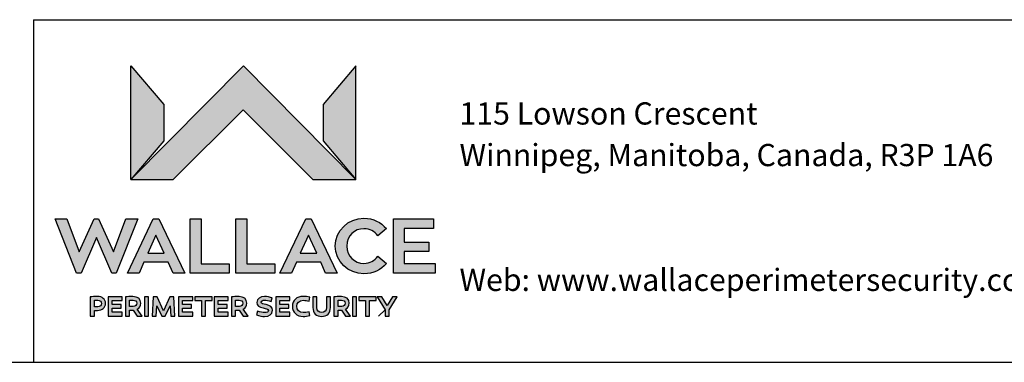
# Model space of a CAD drawing. Extents: x 0.2 to 16.8, y 0.2 to 10.8.
# Drawn here: x 9.5 to 12.7, y 0.2 to 1.4 of the extents above; entities that cross this region are included whole.
import ezdxf

# ---------------------------------------------------------------- set-up
doc = ezdxf.new("R2010")
doc.units = 0
doc.header["$MEASUREMENT"] = 0
doc.layers.add('LAYER_1', color=7, linetype='CONTINUOUS')
doc.layers.add('SHEET', color=144, linetype='CONTINUOUS')
doc.styles.add('SLDTEXTSTYLE0', font='ARIAL.TTF', dxfattribs={"width": 0.948})

# ---------------------------------------------------------------- blocks, each defined once
blk = doc.blocks.new('SW_NOTE_0')
at = {"layer": 'LAYER_1', "color": 0, "char_height": 0.072917, "attachment_point": 1, "style": 'SLDTEXTSTYLE0'}
for s, insert in [('115 Lowson Crescent', (0, 0.094)), ('Winnipeg, Manitoba, Canada, R3P 1A6', (0, -0.0426)), ('Web: www.wallaceperimetersecurity.com', (0, -0.4524))]:
    blk.add_mtext(s, dxfattribs=dict(at, insert=insert))

msp = doc.modelspace()

# ---------------------------------------------------------------- hatches: boundary and pattern name
at = {"layer": 'LAYER_1'}
for points in [[(10.2269, 1.0788), (10.4558, 0.85), (10.5973, 0.85), (10.2278, 1.223), (9.8571, 0.85), (9.9966, 0.85)], [(9.8571, 0.85), (9.9654, 0.9775), (9.9654, 1.0963), (9.8571, 1.223)], [(10.489, 1.0963), (10.489, 0.9775), (10.5973, 0.85), (10.5973, 1.223)], [(9.8097, 0.5426), (9.8799, 0.7211), (9.8406, 0.7211), (9.8004, 0.6127), (9.7517, 0.7211), (9.7368, 0.7211), (9.6879, 0.6127), (9.6476, 0.7211), (9.6084, 0.7211), (9.6788, 0.5426), (9.6937, 0.5426), (9.7441, 0.6599), (9.7948, 0.5426)], [(10.1807, 0.573), (10.0887, 0.573), (10.0887, 0.7211), (10.0525, 0.7211), (10.0525, 0.5426), (10.1807, 0.5426)], [(10.331, 0.573), (10.239, 0.573), (10.239, 0.7211), (10.2028, 0.7211), (10.2028, 0.5426), (10.331, 0.5426)], [(10.8574, 0.574), (10.7555, 0.574), (10.7555, 0.614), (10.8363, 0.614), (10.8363, 0.6444), (10.7555, 0.6444), (10.7555, 0.6897), (10.8521, 0.6897), (10.8521, 0.7211), (10.7203, 0.7211), (10.7203, 0.5426), (10.8574, 0.5426)], [(9.8252, 0.4276), (9.8252, 0.4396), (9.7959, 0.4396), (9.7959, 0.453), (9.8292, 0.453), (9.8292, 0.4652), (9.7825, 0.4652), (9.7825, 0.402), (9.8292, 0.402), (9.8292, 0.4142), (9.7959, 0.4142), (9.7959, 0.4276)], [(9.9019, 0.402), (9.9152, 0.402), (9.9152, 0.4652), (9.9019, 0.4652)], [(9.9591, 0.402), (9.9703, 0.402), (9.9864, 0.4357), (9.9887, 0.402), (10.0017, 0.402), (9.9982, 0.4652), (9.9858, 0.4652), (9.9647, 0.4186), (9.9435, 0.4652), (9.9312, 0.4652), (9.9277, 0.402), (9.9407, 0.402), (9.9429, 0.4357)], [(10.0568, 0.4276), (10.0568, 0.4396), (10.0274, 0.4396), (10.0274, 0.453), (10.0608, 0.453), (10.0608, 0.4652), (10.0141, 0.4652), (10.0141, 0.402), (10.0608, 0.402), (10.0608, 0.4142), (10.0274, 0.4142), (10.0274, 0.4276)], [(10.0894, 0.402), (10.1028, 0.402), (10.1028, 0.4529), (10.1249, 0.4529), (10.1249, 0.4652), (10.0673, 0.4652), (10.0673, 0.4529), (10.0894, 0.4529)], [(10.1736, 0.4276), (10.1736, 0.4396), (10.1443, 0.4396), (10.1443, 0.453), (10.1776, 0.453), (10.1776, 0.4652), (10.1309, 0.4652), (10.1309, 0.402), (10.1776, 0.402), (10.1776, 0.4142), (10.1443, 0.4142), (10.1443, 0.4276)], [(10.3763, 0.4276), (10.3763, 0.4396), (10.347, 0.4396), (10.347, 0.453), (10.3803, 0.453), (10.3803, 0.4652), (10.3336, 0.4652), (10.3336, 0.402), (10.3803, 0.402), (10.3803, 0.4142), (10.347, 0.4142), (10.347, 0.4276)], [(10.5858, 0.402), (10.5991, 0.402), (10.5991, 0.4652), (10.5858, 0.4652)], [(10.6283, 0.402), (10.6416, 0.402), (10.6416, 0.4529), (10.6637, 0.4529), (10.6637, 0.4652), (10.6062, 0.4652), (10.6062, 0.4529), (10.6283, 0.4529)], [(10.6822, 0.4652), (10.6672, 0.4652), (10.6931, 0.4227), (10.6931, 0.402), (10.7066, 0.402), (10.7066, 0.4227), (10.7324, 0.4652), (10.7173, 0.4652), (10.6998, 0.4368)]]:
    msp.add_hatch(color=256, dxfattribs=at).paths.add_polyline_path(points, flags=0)
h = msp.add_hatch(color=256, dxfattribs=at)
h.paths.add_polyline_path([(9.9801, 0.5788), (9.9964, 0.5426), (10.0346, 0.5426), (9.9493, 0.7211), (9.9313, 0.7211), (9.8462, 0.5426), (9.8844, 0.5426), (9.9004, 0.5788)], flags=0)
h.paths.add_polyline_path([(9.9133, 0.6089), (9.9401, 0.668), (9.9672, 0.6089)], flags=0)
h = msp.add_hatch(color=256, dxfattribs=at)
h.paths.add_polyline_path([(10.4813, 0.5788), (10.4975, 0.5426), (10.5357, 0.5426), (10.4504, 0.7211), (10.4324, 0.7211), (10.3473, 0.5426), (10.3855, 0.5426), (10.4015, 0.5788)], flags=0)
h.paths.add_polyline_path([(10.4144, 0.6089), (10.4413, 0.668), (10.4684, 0.6089)], flags=0)
h = msp.add_hatch(color=256, dxfattribs=at)
edge = h.paths.add_edge_path(flags=0)
edge.add_spline(control_points=[(10.6691, 0.5983), (10.659, 0.5839), (10.6423, 0.5747), (10.6236, 0.5747)], knot_values=[9, 9, 9, 9, 10, 10, 10, 10], weights=[1, 1, 1, 1], degree=3, periodic=0)
edge.add_spline(control_points=[(10.6236, 0.5747), (10.5924, 0.5747), (10.5668, 0.598), (10.5668, 0.6317)], knot_values=[8, 8, 8, 8, 9, 9, 9, 9], weights=[1, 1, 1, 1], degree=3, periodic=0)
edge.add_spline(control_points=[(10.5668, 0.6317), (10.5668, 0.6659), (10.5924, 0.6887), (10.6236, 0.6887)], knot_values=[7, 7, 7, 7, 8, 8, 8, 8], weights=[1, 1, 1, 1], degree=3, periodic=0)
edge.add_spline(control_points=[(10.6236, 0.6887), (10.6423, 0.6887), (10.659, 0.6796), (10.6691, 0.6652)], knot_values=[6, 6, 6, 6, 7, 7, 7, 7], weights=[1, 1, 1, 1], degree=3, periodic=0)
edge.add_line((10.6691, 0.6652), (10.6973, 0.689))
edge.add_spline(control_points=[(10.6973, 0.689), (10.6798, 0.7098), (10.6535, 0.7232), (10.6236, 0.7232)], knot_values=[4, 4, 4, 4, 5, 5, 5, 5], weights=[1, 1, 1, 1], degree=3, periodic=0)
edge.add_spline(control_points=[(10.6236, 0.7232), (10.5716, 0.7232), (10.5294, 0.6821), (10.5294, 0.6317)], knot_values=[3, 3, 3, 3, 4, 4, 4, 4], weights=[1, 1, 1, 1], degree=3, periodic=0)
edge.add_spline(control_points=[(10.5294, 0.6317), (10.5294, 0.5813), (10.5716, 0.5405), (10.6236, 0.5405)], knot_values=[2, 2, 2, 2, 3, 3, 3, 3], weights=[1, 1, 1, 1], degree=3, periodic=0)
edge.add_spline(control_points=[(10.6236, 0.5405), (10.6535, 0.5405), (10.6798, 0.5537), (10.6973, 0.5745)], knot_values=[1, 1, 1, 1, 2, 2, 2, 2], weights=[1, 1, 1, 1], degree=3, periodic=0)
edge.add_line((10.6973, 0.5745), (10.6691, 0.5983))
h = msp.add_hatch(color=256, dxfattribs=at)
edge = h.paths.add_edge_path(flags=0)
edge.add_spline(control_points=[(9.7476, 0.4206), (9.7634, 0.4206), (9.7742, 0.4297), (9.7742, 0.4435)], knot_values=[5, 5, 5, 5, 6, 6, 6, 6], weights=[1, 1, 1, 1], degree=3, periodic=0)
edge.add_spline(control_points=[(9.7742, 0.4435), (9.7742, 0.4575), (9.7634, 0.466), (9.7476, 0.466)], knot_values=[6, 6, 6, 6, 7, 7, 7, 7], weights=[1, 1, 1, 1], degree=3, periodic=0)
edge.add_spline(control_points=[(9.7476, 0.466), (9.739, 0.466), (9.7304, 0.4655), (9.7243, 0.4652)], knot_values=[0, 0, 0, 0, 1, 1, 1, 1], weights=[1, 1, 1, 1], degree=3, periodic=0)
edge.add_line((9.7243, 0.4652), (9.7243, 0.402))
edge.add_line((9.7243, 0.402), (9.7377, 0.402))
edge.add_line((9.7377, 0.402), (9.7377, 0.4206))
edge.add_line((9.7377, 0.4206), (9.7476, 0.4206))
edge = h.paths.add_edge_path(flags=0)
edge.add_spline(control_points=[(9.7488, 0.4537), (9.7559, 0.4537), (9.7612, 0.4501), (9.7612, 0.4435)], knot_values=[2, 2, 2, 2, 3, 3, 3, 3], weights=[1, 1, 1, 1], degree=3, periodic=0)
edge.add_spline(control_points=[(9.7612, 0.4435), (9.7612, 0.4368), (9.7559, 0.4326), (9.7488, 0.4326)], knot_values=[3, 3, 3, 3, 4, 4, 4, 4], weights=[1, 1, 1, 1], degree=3, periodic=0)
edge.add_line((9.7488, 0.4326), (9.7377, 0.4326))
edge.add_line((9.7377, 0.4326), (9.7377, 0.4536))
edge.add_spline(control_points=[(9.7377, 0.4536), (9.7412, 0.4537), (9.745, 0.4537), (9.7488, 0.4537)], knot_values=[1, 1, 1, 1, 2, 2, 2, 2], weights=[1, 1, 1, 1], degree=3, periodic=0)
h = msp.add_hatch(color=256, dxfattribs=at)
edge = h.paths.add_edge_path(flags=0)
edge.add_spline(control_points=[(9.8903, 0.4437), (9.8903, 0.458), (9.8799, 0.4657), (9.8645, 0.4657)], knot_values=[4, 4, 4, 4, 5, 5, 5, 5], weights=[1, 1, 1, 1], degree=3, periodic=0)
edge.add_spline(control_points=[(9.8645, 0.4657), (9.8561, 0.4657), (9.8451, 0.4654), (9.8401, 0.4652)], knot_values=[5, 5, 5, 5, 6, 6, 6, 6], weights=[1, 1, 1, 1], degree=3, periodic=0)
edge.add_line((9.8401, 0.4652), (9.8401, 0.402))
edge.add_line((9.8401, 0.402), (9.8535, 0.402))
edge.add_line((9.8535, 0.402), (9.8535, 0.4213))
edge.add_line((9.8535, 0.4213), (9.8609, 0.4213))
edge.add_line((9.8609, 0.4213), (9.8652, 0.4213))
edge.add_line((9.8652, 0.4213), (9.8782, 0.402))
edge.add_line((9.8782, 0.402), (9.8943, 0.402))
edge.add_line((9.8943, 0.402), (9.8784, 0.4246))
edge.add_spline(control_points=[(9.8784, 0.4246), (9.8857, 0.4285), (9.8903, 0.4353), (9.8903, 0.4437)], knot_values=[3, 3, 3, 3, 4, 4, 4, 4], weights=[1, 1, 1, 1], degree=3, periodic=0)
edge = h.paths.add_edge_path(flags=0)
edge.add_spline(control_points=[(9.8646, 0.4537), (9.8722, 0.4537), (9.8771, 0.4507), (9.8771, 0.4437)], knot_values=[2, 2, 2, 2, 3, 3, 3, 3], weights=[1, 1, 1, 1], degree=3, periodic=0)
edge.add_spline(control_points=[(9.8771, 0.4437), (9.8771, 0.4374), (9.8722, 0.4331), (9.8656, 0.4331)], knot_values=[3, 3, 3, 3, 4, 4, 4, 4], weights=[1, 1, 1, 1], degree=3, periodic=0)
edge.add_line((9.8656, 0.4331), (9.8535, 0.4331))
edge.add_line((9.8535, 0.4331), (9.8535, 0.4536))
edge.add_spline(control_points=[(9.8535, 0.4536), (9.8573, 0.4537), (9.8612, 0.4537), (9.8646, 0.4537)], knot_values=[1, 1, 1, 1, 2, 2, 2, 2], weights=[1, 1, 1, 1], degree=3, periodic=0)
h = msp.add_hatch(color=256, dxfattribs=at)
edge = h.paths.add_edge_path(flags=0)
edge.add_spline(control_points=[(10.2387, 0.4437), (10.2387, 0.458), (10.2284, 0.4657), (10.2129, 0.4657)], knot_values=[4, 4, 4, 4, 5, 5, 5, 5], weights=[1, 1, 1, 1], degree=3, periodic=0)
edge.add_spline(control_points=[(10.2129, 0.4657), (10.2045, 0.4657), (10.1935, 0.4654), (10.1886, 0.4652)], knot_values=[5, 5, 5, 5, 6, 6, 6, 6], weights=[1, 1, 1, 1], degree=3, periodic=0)
edge.add_line((10.1886, 0.4652), (10.1886, 0.402))
edge.add_line((10.1886, 0.402), (10.2019, 0.402))
edge.add_line((10.2019, 0.402), (10.2019, 0.4213))
edge.add_line((10.2019, 0.4213), (10.2093, 0.4213))
edge.add_line((10.2093, 0.4213), (10.2136, 0.4213))
edge.add_line((10.2136, 0.4213), (10.2266, 0.402))
edge.add_line((10.2266, 0.402), (10.2428, 0.402))
edge.add_line((10.2428, 0.402), (10.2268, 0.4246))
edge.add_spline(control_points=[(10.2268, 0.4246), (10.2341, 0.4285), (10.2387, 0.4353), (10.2387, 0.4437)], knot_values=[3, 3, 3, 3, 4, 4, 4, 4], weights=[1, 1, 1, 1], degree=3, periodic=0)
edge = h.paths.add_edge_path(flags=0)
edge.add_spline(control_points=[(10.2131, 0.4537), (10.2206, 0.4537), (10.2255, 0.4507), (10.2255, 0.4437)], knot_values=[2, 2, 2, 2, 3, 3, 3, 3], weights=[1, 1, 1, 1], degree=3, periodic=0)
edge.add_spline(control_points=[(10.2255, 0.4437), (10.2255, 0.4374), (10.2206, 0.4331), (10.214, 0.4331)], knot_values=[3, 3, 3, 3, 4, 4, 4, 4], weights=[1, 1, 1, 1], degree=3, periodic=0)
edge.add_line((10.214, 0.4331), (10.2019, 0.4331))
edge.add_line((10.2019, 0.4331), (10.2019, 0.4536))
edge.add_spline(control_points=[(10.2019, 0.4536), (10.2057, 0.4537), (10.2096, 0.4537), (10.2131, 0.4537)], knot_values=[1, 1, 1, 1, 2, 2, 2, 2], weights=[1, 1, 1, 1], degree=3, periodic=0)
h = msp.add_hatch(color=256, dxfattribs=at)
edge = h.paths.add_edge_path(flags=0)
edge.add_spline(control_points=[(10.2862, 0.4472), (10.2862, 0.4519), (10.2901, 0.454), (10.2963, 0.454)], knot_values=[11, 11, 11, 11, 12, 12, 12, 12], weights=[1, 1, 1, 1], degree=3, periodic=0)
edge.add_spline(control_points=[(10.2963, 0.454), (10.3018, 0.454), (10.31, 0.4523), (10.3181, 0.4498)], knot_values=[12, 12, 12, 12, 13, 13, 13, 13], weights=[1, 1, 1, 1], degree=3, periodic=0)
edge.add_line((10.3181, 0.4498), (10.3214, 0.4617))
edge.add_spline(control_points=[(10.3214, 0.4617), (10.3156, 0.4639), (10.3058, 0.466), (10.2966, 0.466)], knot_values=[0, 0, 0, 0, 1, 1, 1, 1], weights=[1, 1, 1, 1], degree=3, periodic=0)
edge.add_spline(control_points=[(10.2966, 0.466), (10.2816, 0.466), (10.2719, 0.4585), (10.2719, 0.4467)], knot_values=[1, 1, 1, 1, 2, 2, 2, 2], weights=[1, 1, 1, 1], degree=3, periodic=0)
edge.add_spline(control_points=[(10.2719, 0.4467), (10.2719, 0.4358), (10.2782, 0.4313), (10.2921, 0.4284)], knot_values=[2, 2, 2, 2, 3, 3, 3, 3], weights=[1, 1, 1, 1], degree=3, periodic=0)
edge.add_spline(control_points=[(10.2921, 0.4284), (10.3008, 0.4266), (10.3093, 0.4257), (10.3093, 0.4196)], knot_values=[3, 3, 3, 3, 4, 4, 4, 4], weights=[1, 1, 1, 1], degree=3, periodic=0)
edge.add_spline(control_points=[(10.3093, 0.4196), (10.3093, 0.4149), (10.3047, 0.413), (10.2974, 0.413)], knot_values=[4, 4, 4, 4, 5, 5, 5, 5], weights=[1, 1, 1, 1], degree=3, periodic=0)
edge.add_spline(control_points=[(10.2974, 0.413), (10.2915, 0.4131), (10.283, 0.4145), (10.2734, 0.4184)], knot_values=[5, 5, 5, 5, 6, 6, 6, 6], weights=[1, 1, 1, 1], degree=3, periodic=0)
edge.add_line((10.2734, 0.4184), (10.2702, 0.406))
edge.add_spline(control_points=[(10.2702, 0.406), (10.2799, 0.4021), (10.2898, 0.4006), (10.2971, 0.4006)], knot_values=[7, 7, 7, 7, 8, 8, 8, 8], weights=[1, 1, 1, 1], degree=3, periodic=0)
edge.add_spline(control_points=[(10.2971, 0.4006), (10.3124, 0.4006), (10.323, 0.407), (10.323, 0.4208)], knot_values=[8, 8, 8, 8, 9, 9, 9, 9], weights=[1, 1, 1, 1], degree=3, periodic=0)
edge.add_spline(control_points=[(10.323, 0.4208), (10.323, 0.4324), (10.3152, 0.4366), (10.3016, 0.4393)], knot_values=[9, 9, 9, 9, 10, 10, 10, 10], weights=[1, 1, 1, 1], degree=3, periodic=0)
edge.add_spline(control_points=[(10.3016, 0.4393), (10.292, 0.4412), (10.2862, 0.4422), (10.2862, 0.4472)], knot_values=[10, 10, 10, 10, 11, 11, 11, 11], weights=[1, 1, 1, 1], degree=3, periodic=0)
h = msp.add_hatch(color=256, dxfattribs=at)
edge = h.paths.add_edge_path(flags=0)
edge.add_spline(control_points=[(10.4026, 0.4338), (10.4026, 0.4451), (10.4103, 0.4536), (10.4252, 0.4536)], knot_values=[7, 7, 7, 7, 8, 8, 8, 8], weights=[1, 1, 1, 1], degree=3, periodic=0)
edge.add_spline(control_points=[(10.4252, 0.4536), (10.4301, 0.4536), (10.4358, 0.4527), (10.4434, 0.4511)], knot_values=[8, 8, 8, 8, 9, 9, 9, 9], weights=[1, 1, 1, 1], degree=3, periodic=0)
edge.add_line((10.4434, 0.4511), (10.4457, 0.4637))
edge.add_spline(control_points=[(10.4457, 0.4637), (10.4388, 0.4654), (10.4313, 0.4666), (10.4234, 0.4666)], knot_values=[0, 0, 0, 0, 1, 1, 1, 1], weights=[1, 1, 1, 1], degree=3, periodic=0)
edge.add_spline(control_points=[(10.4234, 0.4666), (10.4024, 0.4666), (10.3884, 0.4534), (10.3884, 0.4337)], knot_values=[1, 1, 1, 1, 2, 2, 2, 2], weights=[1, 1, 1, 1], degree=3, periodic=0)
edge.add_spline(control_points=[(10.3884, 0.4337), (10.3884, 0.4138), (10.4024, 0.4006), (10.4235, 0.4006)], knot_values=[2, 2, 2, 2, 3, 3, 3, 3], weights=[1, 1, 1, 1], degree=3, periodic=0)
edge.add_spline(control_points=[(10.4235, 0.4006), (10.4306, 0.4006), (10.4387, 0.402), (10.4457, 0.4041)], knot_values=[3, 3, 3, 3, 4, 4, 4, 4], weights=[1, 1, 1, 1], degree=3, periodic=0)
edge.add_line((10.4457, 0.4041), (10.4434, 0.4159))
edge.add_spline(control_points=[(10.4434, 0.4159), (10.4362, 0.4144), (10.4289, 0.4132), (10.4242, 0.4132)], knot_values=[5, 5, 5, 5, 6, 6, 6, 6], weights=[1, 1, 1, 1], degree=3, periodic=0)
edge.add_spline(control_points=[(10.4242, 0.4132), (10.4112, 0.4132), (10.4026, 0.4214), (10.4026, 0.4338)], knot_values=[6, 6, 6, 6, 7, 7, 7, 7], weights=[1, 1, 1, 1], degree=3, periodic=0)
h = msp.add_hatch(color=256, dxfattribs=at)
edge = h.paths.add_edge_path(flags=0)
edge.add_spline(control_points=[(10.4557, 0.4298), (10.4557, 0.4116), (10.4671, 0.4006), (10.4845, 0.4006)], knot_values=[7, 7, 7, 7, 8, 8, 8, 8], weights=[1, 1, 1, 1], degree=3, periodic=0)
edge.add_spline(control_points=[(10.4845, 0.4006), (10.502, 0.4006), (10.5135, 0.4116), (10.5135, 0.4298)], knot_values=[8, 8, 8, 8, 9, 9, 9, 9], weights=[1, 1, 1, 1], degree=3, periodic=0)
edge.add_line((10.5135, 0.4298), (10.5135, 0.4652))
edge.add_line((10.5135, 0.4652), (10.5001, 0.4652))
edge.add_line((10.5001, 0.4652), (10.5001, 0.4298))
edge.add_spline(control_points=[(10.5001, 0.4298), (10.5001, 0.4193), (10.4938, 0.4132), (10.4845, 0.4132)], knot_values=[2, 2, 2, 2, 3, 3, 3, 3], weights=[1, 1, 1, 1], degree=3, periodic=0)
edge.add_spline(control_points=[(10.4845, 0.4132), (10.4752, 0.4132), (10.469, 0.4193), (10.469, 0.4298)], knot_values=[3, 3, 3, 3, 4, 4, 4, 4], weights=[1, 1, 1, 1], degree=3, periodic=0)
edge.add_line((10.469, 0.4298), (10.469, 0.4652))
edge.add_line((10.469, 0.4652), (10.4557, 0.4652))
edge.add_line((10.4557, 0.4652), (10.4557, 0.4298))
h = msp.add_hatch(color=256, dxfattribs=at)
edge = h.paths.add_edge_path(flags=0)
edge.add_spline(control_points=[(10.5751, 0.4437), (10.5751, 0.458), (10.5648, 0.4657), (10.5493, 0.4657)], knot_values=[4, 4, 4, 4, 5, 5, 5, 5], weights=[1, 1, 1, 1], degree=3, periodic=0)
edge.add_spline(control_points=[(10.5493, 0.4657), (10.541, 0.4657), (10.5299, 0.4654), (10.525, 0.4652)], knot_values=[5, 5, 5, 5, 6, 6, 6, 6], weights=[1, 1, 1, 1], degree=3, periodic=0)
edge.add_line((10.525, 0.4652), (10.525, 0.402))
edge.add_line((10.525, 0.402), (10.5384, 0.402))
edge.add_line((10.5384, 0.402), (10.5384, 0.4213))
edge.add_line((10.5384, 0.4213), (10.5458, 0.4213))
edge.add_line((10.5458, 0.4213), (10.5501, 0.4213))
edge.add_line((10.5501, 0.4213), (10.5631, 0.402))
edge.add_line((10.5631, 0.402), (10.5792, 0.402))
edge.add_line((10.5792, 0.402), (10.5632, 0.4246))
edge.add_spline(control_points=[(10.5632, 0.4246), (10.5706, 0.4285), (10.5751, 0.4353), (10.5751, 0.4437)], knot_values=[3, 3, 3, 3, 4, 4, 4, 4], weights=[1, 1, 1, 1], degree=3, periodic=0)
edge = h.paths.add_edge_path(flags=0)
edge.add_spline(control_points=[(10.5495, 0.4537), (10.557, 0.4537), (10.5619, 0.4507), (10.5619, 0.4437)], knot_values=[2, 2, 2, 2, 3, 3, 3, 3], weights=[1, 1, 1, 1], degree=3, periodic=0)
edge.add_spline(control_points=[(10.5619, 0.4437), (10.5619, 0.4374), (10.557, 0.4331), (10.5504, 0.4331)], knot_values=[3, 3, 3, 3, 4, 4, 4, 4], weights=[1, 1, 1, 1], degree=3, periodic=0)
edge.add_line((10.5504, 0.4331), (10.5384, 0.4331))
edge.add_line((10.5384, 0.4331), (10.5384, 0.4536))
edge.add_spline(control_points=[(10.5384, 0.4536), (10.5421, 0.4537), (10.5461, 0.4537), (10.5495, 0.4537)], knot_values=[1, 1, 1, 1, 2, 2, 2, 2], weights=[1, 1, 1, 1], degree=3, periodic=0)

# ---------------------------------------------------------------- linework, layer by layer
for p, q in [((9.8571, 0.85), (9.8571, 1.223)), ((9.8571, 1.223), (9.9654, 1.0963)), ((10.2278, 1.223), (9.8571, 0.85)), ((9.8571, 0.85), (9.8571, 1.223)), ((9.8571, 1.223), (9.9654, 1.0963)), ((10.2278, 1.223), (9.8571, 0.85)), ((10.5973, 0.85), (10.2278, 1.223)), ((10.5973, 0.85), (10.2278, 1.223)), ((10.5973, 1.223), (10.489, 1.0963)), ((10.5973, 1.223), (10.489, 1.0963)), ((10.5973, 0.85), (10.5973, 1.223)), ((10.5973, 0.85), (10.5973, 1.223)), ((9.9654, 1.0963), (9.9654, 0.9775)), ((9.9654, 1.0963), (9.9654, 0.9775)), ((9.9966, 0.85), (10.2269, 1.0788)), ((9.9966, 0.85), (10.2269, 1.0788)), ((10.2269, 1.0788), (10.4558, 0.85)), ((10.2269, 1.0788), (10.4558, 0.85)), ((10.489, 1.0963), (10.489, 0.9775)), ((10.489, 1.0963), (10.489, 0.9775)), ((9.9654, 0.9775), (9.8571, 0.85)), ((9.9654, 0.9775), (9.8571, 0.85)), ((10.489, 0.9775), (10.5973, 0.85)), ((10.489, 0.9775), (10.5973, 0.85)), ((9.8571, 0.85), (9.9966, 0.85)), ((9.8571, 0.85), (9.9966, 0.85)), ((10.4558, 0.85), (10.5973, 0.85)), ((10.4558, 0.85), (10.5973, 0.85)), ((9.6788, 0.5426), (9.6084, 0.7211)), ((9.6084, 0.7211), (9.6476, 0.7211)), ((9.6788, 0.5426), (9.6084, 0.7211)), ((9.6084, 0.7211), (9.6476, 0.7211)), ((9.6476, 0.7211), (9.6879, 0.6127)), ((9.6476, 0.7211), (9.6879, 0.6127)), ((9.6879, 0.6127), (9.7368, 0.7211)), ((9.6879, 0.6127), (9.7368, 0.7211)), ((9.7368, 0.7211), (9.7517, 0.7211)), ((9.7368, 0.7211), (9.7517, 0.7211)), ((9.7517, 0.7211), (9.8004, 0.6127)), ((9.7517, 0.7211), (9.8004, 0.6127)), ((9.8004, 0.6127), (9.8406, 0.7211)), ((9.8004, 0.6127), (9.8406, 0.7211)), ((9.8799, 0.7211), (9.8097, 0.5426)), ((9.8799, 0.7211), (9.8097, 0.5426)), ((9.8406, 0.7211), (9.8799, 0.7211)), ((9.8406, 0.7211), (9.8799, 0.7211)), ((9.8462, 0.5426), (9.9313, 0.7211)), ((9.8462, 0.5426), (9.9313, 0.7211)), ((9.9313, 0.7211), (9.9493, 0.7211)), ((9.9313, 0.7211), (9.9493, 0.7211)), ((9.9493, 0.7211), (10.0346, 0.5426)), ((9.9493, 0.7211), (10.0346, 0.5426)), ((10.0525, 0.5426), (10.0525, 0.7211)), ((10.0525, 0.7211), (10.0887, 0.7211)), ((10.0525, 0.5426), (10.0525, 0.7211)), ((10.0525, 0.7211), (10.0887, 0.7211)), ((10.0887, 0.7211), (10.0887, 0.573)), ((10.0887, 0.7211), (10.0887, 0.573)), ((10.2028, 0.5426), (10.2028, 0.7211)), ((10.2028, 0.7211), (10.239, 0.7211)), ((10.2028, 0.5426), (10.2028, 0.7211)), ((10.2028, 0.7211), (10.239, 0.7211)), ((10.239, 0.7211), (10.239, 0.573)), ((10.239, 0.7211), (10.239, 0.573)), ((10.3473, 0.5426), (10.4324, 0.7211)), ((10.3473, 0.5426), (10.4324, 0.7211)), ((10.4324, 0.7211), (10.4504, 0.7211)), ((10.4324, 0.7211), (10.4504, 0.7211)), ((10.4504, 0.7211), (10.5357, 0.5426)), ((10.4504, 0.7211), (10.5357, 0.5426)), ((10.7203, 0.5426), (10.7203, 0.7211)), ((10.7203, 0.7211), (10.8521, 0.7211)), ((10.7203, 0.5426), (10.7203, 0.7211)), ((10.7203, 0.7211), (10.8521, 0.7211)), ((10.8521, 0.7211), (10.8521, 0.6897)), ((10.8521, 0.7211), (10.8521, 0.6897)), ((10.6973, 0.689), (10.6691, 0.6652)), ((10.6973, 0.689), (10.6691, 0.6652)), ((10.8521, 0.6897), (10.7555, 0.6897)), ((10.7555, 0.6897), (10.7555, 0.6444)), ((10.8521, 0.6897), (10.7555, 0.6897)), ((10.7555, 0.6897), (10.7555, 0.6444)), ((9.7441, 0.6599), (9.6937, 0.5426)), ((9.7441, 0.6599), (9.6937, 0.5426)), ((9.7948, 0.5426), (9.7441, 0.6599)), ((9.7948, 0.5426), (9.7441, 0.6599)), ((9.9401, 0.668), (9.9133, 0.6089)), ((9.9401, 0.668), (9.9133, 0.6089)), ((9.9672, 0.6089), (9.9401, 0.668)), ((9.9672, 0.6089), (9.9401, 0.668)), ((10.4413, 0.668), (10.4144, 0.6089)), ((10.4413, 0.668), (10.4144, 0.6089)), ((10.4684, 0.6089), (10.4413, 0.668)), ((10.4684, 0.6089), (10.4413, 0.668)), ((10.7555, 0.6444), (10.8363, 0.6444)), ((10.7555, 0.6444), (10.8363, 0.6444)), ((10.8363, 0.6444), (10.8363, 0.614)), ((10.8363, 0.6444), (10.8363, 0.614)), ((9.9133, 0.6089), (9.9672, 0.6089)), ((9.9133, 0.6089), (9.9672, 0.6089)), ((10.4144, 0.6089), (10.4684, 0.6089)), ((10.4144, 0.6089), (10.4684, 0.6089)), ((10.6691, 0.5983), (10.6973, 0.5745)), ((10.6691, 0.5983), (10.6973, 0.5745)), ((10.8363, 0.614), (10.7555, 0.614)), ((10.7555, 0.614), (10.7555, 0.574)), ((10.8363, 0.614), (10.7555, 0.614)), ((10.7555, 0.614), (10.7555, 0.574)), ((9.9004, 0.5788), (9.8844, 0.5426)), ((9.9004, 0.5788), (9.8844, 0.5426)), ((9.9801, 0.5788), (9.9004, 0.5788)), ((9.9801, 0.5788), (9.9004, 0.5788)), ((9.9964, 0.5426), (9.9801, 0.5788)), ((9.9964, 0.5426), (9.9801, 0.5788)), ((10.0887, 0.573), (10.1807, 0.573)), ((10.0887, 0.573), (10.1807, 0.573)), ((10.1807, 0.573), (10.1807, 0.5426)), ((10.1807, 0.573), (10.1807, 0.5426)), ((10.239, 0.573), (10.331, 0.573)), ((10.239, 0.573), (10.331, 0.573)), ((10.331, 0.573), (10.331, 0.5426)), ((10.331, 0.573), (10.331, 0.5426)), ((10.4015, 0.5788), (10.3855, 0.5426)), ((10.4015, 0.5788), (10.3855, 0.5426)), ((10.4813, 0.5788), (10.4015, 0.5788)), ((10.4813, 0.5788), (10.4015, 0.5788)), ((10.4975, 0.5426), (10.4813, 0.5788)), ((10.4975, 0.5426), (10.4813, 0.5788)), ((10.7555, 0.574), (10.8574, 0.574)), ((10.7555, 0.574), (10.8574, 0.574)), ((10.8574, 0.574), (10.8574, 0.5426)), ((10.8574, 0.574), (10.8574, 0.5426)), ((9.6937, 0.5426), (9.6788, 0.5426)), ((9.6937, 0.5426), (9.6788, 0.5426)), ((9.8097, 0.5426), (9.7948, 0.5426)), ((9.8097, 0.5426), (9.7948, 0.5426)), ((9.8844, 0.5426), (9.8462, 0.5426)), ((9.8844, 0.5426), (9.8462, 0.5426)), ((10.0346, 0.5426), (9.9964, 0.5426)), ((10.0346, 0.5426), (9.9964, 0.5426)), ((10.1807, 0.5426), (10.0525, 0.5426)), ((10.1807, 0.5426), (10.0525, 0.5426)), ((10.331, 0.5426), (10.2028, 0.5426)), ((10.331, 0.5426), (10.2028, 0.5426)), ((10.3855, 0.5426), (10.3473, 0.5426)), ((10.3855, 0.5426), (10.3473, 0.5426)), ((10.5357, 0.5426), (10.4975, 0.5426)), ((10.5357, 0.5426), (10.4975, 0.5426)), ((10.8574, 0.5426), (10.7203, 0.5426)), ((10.8574, 0.5426), (10.7203, 0.5426)), ((9.7243, 0.4652), (9.7243, 0.402)), ((9.7243, 0.4652), (9.7243, 0.402)), ((9.7377, 0.4326), (9.7377, 0.4536)), ((9.7377, 0.4326), (9.7377, 0.4536)), ((9.8292, 0.4652), (9.7825, 0.4652)), ((9.7825, 0.4652), (9.7825, 0.402)), ((9.8292, 0.4652), (9.7825, 0.4652)), ((9.7825, 0.4652), (9.7825, 0.402)), ((9.7959, 0.4396), (9.7959, 0.453)), ((9.7959, 0.453), (9.8292, 0.453)), ((9.7959, 0.4396), (9.7959, 0.453)), ((9.7959, 0.453), (9.8292, 0.453)), ((9.8292, 0.453), (9.8292, 0.4652)), ((9.8292, 0.453), (9.8292, 0.4652)), ((9.8401, 0.4652), (9.8401, 0.402)), ((9.8401, 0.4652), (9.8401, 0.402)), ((9.8535, 0.4331), (9.8535, 0.4536)), ((9.8535, 0.4331), (9.8535, 0.4536)), ((9.9152, 0.4652), (9.9019, 0.4652)), ((9.9019, 0.4652), (9.9019, 0.402)), ((9.9152, 0.4652), (9.9019, 0.4652)), ((9.9019, 0.4652), (9.9019, 0.402)), ((9.9152, 0.402), (9.9152, 0.4652)), ((9.9152, 0.402), (9.9152, 0.4652)), ((9.9312, 0.4652), (9.9277, 0.402)), ((9.9312, 0.4652), (9.9277, 0.402)), ((9.9435, 0.4652), (9.9312, 0.4652)), ((9.9435, 0.4652), (9.9312, 0.4652)), ((9.9647, 0.4186), (9.9435, 0.4652)), ((9.9647, 0.4186), (9.9435, 0.4652)), ((9.9858, 0.4652), (9.9647, 0.4186)), ((9.9858, 0.4652), (9.9647, 0.4186)), ((9.9982, 0.4652), (9.9858, 0.4652)), ((9.9982, 0.4652), (9.9858, 0.4652)), ((10.0017, 0.402), (9.9982, 0.4652)), ((10.0017, 0.402), (9.9982, 0.4652)), ((10.0608, 0.4652), (10.0141, 0.4652)), ((10.0141, 0.4652), (10.0141, 0.402)), ((10.0608, 0.4652), (10.0141, 0.4652)), ((10.0141, 0.4652), (10.0141, 0.402)), ((10.0274, 0.4396), (10.0274, 0.453)), ((10.0274, 0.453), (10.0608, 0.453)), ((10.0274, 0.4396), (10.0274, 0.453)), ((10.0274, 0.453), (10.0608, 0.453)), ((10.0608, 0.453), (10.0608, 0.4652)), ((10.0608, 0.453), (10.0608, 0.4652)), ((10.1249, 0.4652), (10.0673, 0.4652)), ((10.0673, 0.4652), (10.0673, 0.4529)), ((10.1249, 0.4652), (10.0673, 0.4652)), ((10.0673, 0.4652), (10.0673, 0.4529)), ((10.1249, 0.4529), (10.1249, 0.4652)), ((10.1249, 0.4529), (10.1249, 0.4652)), ((10.1776, 0.4652), (10.1309, 0.4652)), ((10.1309, 0.4652), (10.1309, 0.402)), ((10.1776, 0.4652), (10.1309, 0.4652)), ((10.1309, 0.4652), (10.1309, 0.402)), ((10.1443, 0.4396), (10.1443, 0.453)), ((10.1443, 0.453), (10.1776, 0.453)), ((10.1443, 0.4396), (10.1443, 0.453)), ((10.1443, 0.453), (10.1776, 0.453)), ((10.1776, 0.453), (10.1776, 0.4652)), ((10.1776, 0.453), (10.1776, 0.4652)), ((10.1886, 0.4652), (10.1886, 0.402)), ((10.1886, 0.4652), (10.1886, 0.402)), ((10.2019, 0.4331), (10.2019, 0.4536)), ((10.2019, 0.4331), (10.2019, 0.4536)), ((10.3181, 0.4498), (10.3214, 0.4617)), ((10.3181, 0.4498), (10.3214, 0.4617)), ((10.3803, 0.4652), (10.3336, 0.4652)), ((10.3336, 0.4652), (10.3336, 0.402)), ((10.3803, 0.4652), (10.3336, 0.4652)), ((10.3336, 0.4652), (10.3336, 0.402)), ((10.347, 0.4396), (10.347, 0.453)), ((10.347, 0.453), (10.3803, 0.453)), ((10.347, 0.4396), (10.347, 0.453)), ((10.347, 0.453), (10.3803, 0.453)), ((10.3803, 0.453), (10.3803, 0.4652)), ((10.3803, 0.453), (10.3803, 0.4652)), ((10.4434, 0.4511), (10.4457, 0.4637)), ((10.4434, 0.4511), (10.4457, 0.4637)), ((10.469, 0.4652), (10.4557, 0.4652)), ((10.4557, 0.4652), (10.4557, 0.4298)), ((10.469, 0.4652), (10.4557, 0.4652)), ((10.4557, 0.4652), (10.4557, 0.4298)), ((10.469, 0.4298), (10.469, 0.4652)), ((10.469, 0.4298), (10.469, 0.4652)), ((10.5135, 0.4652), (10.5001, 0.4652)), ((10.5001, 0.4652), (10.5001, 0.4298)), ((10.5135, 0.4652), (10.5001, 0.4652)), ((10.5001, 0.4652), (10.5001, 0.4298)), ((10.5135, 0.4298), (10.5135, 0.4652)), ((10.5135, 0.4298), (10.5135, 0.4652)), ((10.525, 0.4652), (10.525, 0.402)), ((10.525, 0.4652), (10.525, 0.402)), ((10.5384, 0.4331), (10.5384, 0.4536)), ((10.5384, 0.4331), (10.5384, 0.4536)), ((10.5991, 0.4652), (10.5858, 0.4652)), ((10.5858, 0.4652), (10.5858, 0.402)), ((10.5991, 0.4652), (10.5858, 0.4652)), ((10.5858, 0.4652), (10.5858, 0.402)), ((10.5991, 0.402), (10.5991, 0.4652)), ((10.5991, 0.402), (10.5991, 0.4652)), ((10.6637, 0.4652), (10.6062, 0.4652)), ((10.6062, 0.4652), (10.6062, 0.4529)), ((10.6637, 0.4652), (10.6062, 0.4652)), ((10.6062, 0.4652), (10.6062, 0.4529)), ((10.6637, 0.4529), (10.6637, 0.4652)), ((10.6637, 0.4529), (10.6637, 0.4652)), ((10.6822, 0.4652), (10.6672, 0.4652)), ((10.6672, 0.4652), (10.6931, 0.4227)), ((10.6822, 0.4652), (10.6672, 0.4652)), ((10.6672, 0.4652), (10.6931, 0.4227)), ((10.6998, 0.4368), (10.6822, 0.4652)), ((10.6998, 0.4368), (10.6822, 0.4652)), ((10.7173, 0.4652), (10.6998, 0.4368)), ((10.7173, 0.4652), (10.6998, 0.4368)), ((10.7066, 0.4227), (10.7324, 0.4652)), ((10.7066, 0.4227), (10.7324, 0.4652)), ((10.7324, 0.4652), (10.7173, 0.4652)), ((10.7324, 0.4652), (10.7173, 0.4652)), ((9.7488, 0.4326), (9.7377, 0.4326)), ((9.7488, 0.4326), (9.7377, 0.4326)), ((9.7377, 0.402), (9.7377, 0.4206)), ((9.7377, 0.4206), (9.7476, 0.4206)), ((9.7377, 0.402), (9.7377, 0.4206)), ((9.7377, 0.4206), (9.7476, 0.4206)), ((9.8252, 0.4396), (9.7959, 0.4396)), ((9.8252, 0.4396), (9.7959, 0.4396)), ((9.7959, 0.4142), (9.7959, 0.4276)), ((9.7959, 0.4276), (9.8252, 0.4276)), ((9.7959, 0.4142), (9.7959, 0.4276)), ((9.7959, 0.4276), (9.8252, 0.4276)), ((9.8252, 0.4276), (9.8252, 0.4396)), ((9.8252, 0.4276), (9.8252, 0.4396)), ((9.8656, 0.4331), (9.8535, 0.4331)), ((9.8656, 0.4331), (9.8535, 0.4331)), ((9.8535, 0.402), (9.8535, 0.4213)), ((9.8535, 0.4213), (9.8609, 0.4213)), ((9.8535, 0.402), (9.8535, 0.4213)), ((9.8535, 0.4213), (9.8609, 0.4213)), ((9.8609, 0.4213), (9.8652, 0.4213)), ((9.8609, 0.4213), (9.8652, 0.4213)), ((9.8652, 0.4213), (9.8782, 0.402)), ((9.8652, 0.4213), (9.8782, 0.402)), ((9.8943, 0.402), (9.8784, 0.4246)), ((9.8943, 0.402), (9.8784, 0.4246)), ((9.9407, 0.402), (9.9429, 0.4357)), ((9.9407, 0.402), (9.9429, 0.4357)), ((9.9429, 0.4357), (9.9591, 0.402)), ((9.9429, 0.4357), (9.9591, 0.402)), ((9.9703, 0.402), (9.9864, 0.4357)), ((9.9703, 0.402), (9.9864, 0.4357)), ((9.9864, 0.4357), (9.9887, 0.402)), ((9.9864, 0.4357), (9.9887, 0.402)), ((10.0568, 0.4396), (10.0274, 0.4396)), ((10.0568, 0.4396), (10.0274, 0.4396)), ((10.0274, 0.4142), (10.0274, 0.4276)), ((10.0274, 0.4276), (10.0568, 0.4276)), ((10.0274, 0.4142), (10.0274, 0.4276)), ((10.0274, 0.4276), (10.0568, 0.4276)), ((10.0568, 0.4276), (10.0568, 0.4396)), ((10.0568, 0.4276), (10.0568, 0.4396)), ((10.0673, 0.4529), (10.0894, 0.4529)), ((10.0673, 0.4529), (10.0894, 0.4529)), ((10.0894, 0.4529), (10.0894, 0.402)), ((10.0894, 0.4529), (10.0894, 0.402)), ((10.1028, 0.4529), (10.1249, 0.4529)), ((10.1028, 0.402), (10.1028, 0.4529)), ((10.1028, 0.4529), (10.1249, 0.4529)), ((10.1028, 0.402), (10.1028, 0.4529)), ((10.1736, 0.4396), (10.1443, 0.4396)), ((10.1736, 0.4396), (10.1443, 0.4396)), ((10.1443, 0.4142), (10.1443, 0.4276)), ((10.1443, 0.4276), (10.1736, 0.4276)), ((10.1443, 0.4142), (10.1443, 0.4276)), ((10.1443, 0.4276), (10.1736, 0.4276)), ((10.1736, 0.4276), (10.1736, 0.4396)), ((10.1736, 0.4276), (10.1736, 0.4396)), ((10.214, 0.4331), (10.2019, 0.4331)), ((10.214, 0.4331), (10.2019, 0.4331)), ((10.2019, 0.402), (10.2019, 0.4213)), ((10.2019, 0.4213), (10.2093, 0.4213)), ((10.2019, 0.402), (10.2019, 0.4213)), ((10.2019, 0.4213), (10.2093, 0.4213)), ((10.2093, 0.4213), (10.2136, 0.4213)), ((10.2093, 0.4213), (10.2136, 0.4213)), ((10.2136, 0.4213), (10.2266, 0.402)), ((10.2136, 0.4213), (10.2266, 0.402)), ((10.2428, 0.402), (10.2268, 0.4246)), ((10.2428, 0.402), (10.2268, 0.4246)), ((10.3763, 0.4396), (10.347, 0.4396)), ((10.3763, 0.4396), (10.347, 0.4396)), ((10.347, 0.4142), (10.347, 0.4276)), ((10.347, 0.4276), (10.3763, 0.4276)), ((10.347, 0.4142), (10.347, 0.4276)), ((10.347, 0.4276), (10.3763, 0.4276)), ((10.3763, 0.4276), (10.3763, 0.4396)), ((10.3763, 0.4276), (10.3763, 0.4396)), ((10.5504, 0.4331), (10.5384, 0.4331)), ((10.5504, 0.4331), (10.5384, 0.4331)), ((10.5384, 0.402), (10.5384, 0.4213)), ((10.5384, 0.4213), (10.5458, 0.4213)), ((10.5384, 0.402), (10.5384, 0.4213)), ((10.5384, 0.4213), (10.5458, 0.4213)), ((10.5458, 0.4213), (10.5501, 0.4213)), ((10.5458, 0.4213), (10.5501, 0.4213)), ((10.5501, 0.4213), (10.5631, 0.402)), ((10.5501, 0.4213), (10.5631, 0.402)), ((10.5792, 0.402), (10.5632, 0.4246)), ((10.5792, 0.402), (10.5632, 0.4246)), ((10.6062, 0.4529), (10.6283, 0.4529)), ((10.6062, 0.4529), (10.6283, 0.4529)), ((10.6283, 0.4529), (10.6283, 0.402)), ((10.6283, 0.4529), (10.6283, 0.402)), ((10.6416, 0.4529), (10.6637, 0.4529)), ((10.6416, 0.402), (10.6416, 0.4529)), ((10.6416, 0.4529), (10.6637, 0.4529)), ((10.6416, 0.402), (10.6416, 0.4529)), ((10.6931, 0.4227), (10.671, 0.402)), ((10.6931, 0.4227), (10.6931, 0.402)), ((10.7066, 0.402), (10.7066, 0.4227)), ((10.7066, 0.402), (10.7066, 0.4227)), ((9.7243, 0.402), (9.7377, 0.402)), ((9.7243, 0.402), (9.7377, 0.402)), ((9.7825, 0.402), (9.8292, 0.402)), ((9.7825, 0.402), (9.8292, 0.402)), ((9.8292, 0.4142), (9.7959, 0.4142)), ((9.8292, 0.4142), (9.7959, 0.4142)), ((9.8292, 0.402), (9.8292, 0.4142)), ((9.8292, 0.402), (9.8292, 0.4142)), ((9.8401, 0.402), (9.8535, 0.402)), ((9.8401, 0.402), (9.8535, 0.402)), ((9.8782, 0.402), (9.8943, 0.402)), ((9.8782, 0.402), (9.8943, 0.402)), ((9.9019, 0.402), (9.9152, 0.402)), ((9.9019, 0.402), (9.9152, 0.402)), ((9.9277, 0.402), (9.9407, 0.402)), ((9.9277, 0.402), (9.9407, 0.402)), ((9.9591, 0.402), (9.9703, 0.402)), ((9.9591, 0.402), (9.9703, 0.402)), ((9.9887, 0.402), (10.0017, 0.402)), ((9.9887, 0.402), (10.0017, 0.402)), ((10.0141, 0.402), (10.0608, 0.402)), ((10.0141, 0.402), (10.0608, 0.402)), ((10.0608, 0.4142), (10.0274, 0.4142)), ((10.0608, 0.4142), (10.0274, 0.4142)), ((10.0608, 0.402), (10.0608, 0.4142)), ((10.0608, 0.402), (10.0608, 0.4142)), ((10.0894, 0.402), (10.1028, 0.402)), ((10.0894, 0.402), (10.1028, 0.402)), ((10.1309, 0.402), (10.1776, 0.402)), ((10.1309, 0.402), (10.1776, 0.402)), ((10.1776, 0.4142), (10.1443, 0.4142)), ((10.1776, 0.4142), (10.1443, 0.4142)), ((10.1776, 0.402), (10.1776, 0.4142)), ((10.1776, 0.402), (10.1776, 0.4142)), ((10.1886, 0.402), (10.2019, 0.402)), ((10.1886, 0.402), (10.2019, 0.402)), ((10.2266, 0.402), (10.2428, 0.402)), ((10.2266, 0.402), (10.2428, 0.402)), ((10.2734, 0.4184), (10.2702, 0.406)), ((10.2734, 0.4184), (10.2702, 0.406)), ((10.3336, 0.402), (10.3803, 0.402)), ((10.3336, 0.402), (10.3803, 0.402)), ((10.3803, 0.4142), (10.347, 0.4142)), ((10.3803, 0.4142), (10.347, 0.4142)), ((10.3803, 0.402), (10.3803, 0.4142)), ((10.3803, 0.402), (10.3803, 0.4142)), ((10.4457, 0.4041), (10.4434, 0.4159)), ((10.4457, 0.4041), (10.4434, 0.4159)), ((10.525, 0.402), (10.5384, 0.402)), ((10.525, 0.402), (10.5384, 0.402)), ((10.5631, 0.402), (10.5792, 0.402)), ((10.5631, 0.402), (10.5792, 0.402)), ((10.5858, 0.402), (10.5991, 0.402)), ((10.5858, 0.402), (10.5991, 0.402)), ((10.6283, 0.402), (10.6416, 0.402)), ((10.6283, 0.402), (10.6416, 0.402)), ((10.6931, 0.402), (10.7066, 0.402)), ((10.6931, 0.402), (10.7066, 0.402))]:
    msp.add_line(p, q, dxfattribs=at)
for points in [[(10.5294, 0.6317), (10.5294, 0.6821), (10.5716, 0.7232), (10.6236, 0.7232)], [(10.6236, 0.7232), (10.6535, 0.7232), (10.6798, 0.7098), (10.6973, 0.689)], [(10.6236, 0.6887), (10.5924, 0.6887), (10.5668, 0.6659), (10.5668, 0.6317)], [(10.6691, 0.6652), (10.659, 0.6796), (10.6423, 0.6887), (10.6236, 0.6887)], [(10.6236, 0.5405), (10.5716, 0.5405), (10.5294, 0.5813), (10.5294, 0.6317)], [(10.5668, 0.6317), (10.5668, 0.598), (10.5924, 0.5747), (10.6236, 0.5747)], [(10.6236, 0.5747), (10.6423, 0.5747), (10.659, 0.5839), (10.6691, 0.5983)], [(10.6973, 0.5745), (10.6798, 0.5537), (10.6535, 0.5405), (10.6236, 0.5405)], [(9.7476, 0.466), (9.739, 0.466), (9.7304, 0.4655), (9.7243, 0.4652)], [(9.7476, 0.466), (9.739, 0.466), (9.7304, 0.4655), (9.7243, 0.4652)], [(9.7377, 0.4536), (9.7412, 0.4537), (9.745, 0.4537), (9.7488, 0.4537)], [(9.7742, 0.4435), (9.7742, 0.4575), (9.7634, 0.466), (9.7476, 0.466)], [(9.7488, 0.4537), (9.7559, 0.4537), (9.7612, 0.4501), (9.7612, 0.4435)], [(9.8645, 0.4657), (9.8561, 0.4657), (9.8451, 0.4654), (9.8401, 0.4652)], [(9.8535, 0.4536), (9.8573, 0.4537), (9.8612, 0.4537), (9.8646, 0.4537)], [(9.8903, 0.4437), (9.8903, 0.458), (9.8799, 0.4657), (9.8645, 0.4657)], [(9.8646, 0.4537), (9.8722, 0.4537), (9.8771, 0.4507), (9.8771, 0.4437)], [(10.2129, 0.4657), (10.2045, 0.4657), (10.1935, 0.4654), (10.1886, 0.4652)], [(10.2019, 0.4536), (10.2057, 0.4537), (10.2096, 0.4537), (10.2131, 0.4537)], [(10.2387, 0.4437), (10.2387, 0.458), (10.2284, 0.4657), (10.2129, 0.4657)], [(10.2131, 0.4537), (10.2206, 0.4537), (10.2255, 0.4507), (10.2255, 0.4437)], [(10.2966, 0.466), (10.2816, 0.466), (10.2719, 0.4585), (10.2719, 0.4467)], [(10.2862, 0.4472), (10.2862, 0.4519), (10.2901, 0.454), (10.2963, 0.454)], [(10.2963, 0.454), (10.3018, 0.454), (10.31, 0.4523), (10.3181, 0.4498)], [(10.3214, 0.4617), (10.3156, 0.4639), (10.3058, 0.466), (10.2966, 0.466)], [(10.4234, 0.4666), (10.4024, 0.4666), (10.3884, 0.4534), (10.3884, 0.4337)], [(10.4026, 0.4338), (10.4026, 0.4451), (10.4103, 0.4536), (10.4252, 0.4536)], [(10.4457, 0.4637), (10.4388, 0.4654), (10.4313, 0.4666), (10.4234, 0.4666)], [(10.4252, 0.4536), (10.4301, 0.4536), (10.4358, 0.4527), (10.4434, 0.4511)], [(10.5493, 0.4657), (10.541, 0.4657), (10.5299, 0.4654), (10.525, 0.4652)], [(10.5384, 0.4536), (10.5421, 0.4537), (10.5461, 0.4537), (10.5495, 0.4537)], [(10.5751, 0.4437), (10.5751, 0.458), (10.5648, 0.4657), (10.5493, 0.4657)], [(10.5495, 0.4537), (10.557, 0.4537), (10.5619, 0.4507), (10.5619, 0.4437)], [(9.7476, 0.4206), (9.7634, 0.4206), (9.7742, 0.4297), (9.7742, 0.4435)], [(9.7612, 0.4435), (9.7612, 0.4368), (9.7559, 0.4326), (9.7488, 0.4326)], [(9.8771, 0.4437), (9.8771, 0.4374), (9.8722, 0.4331), (9.8656, 0.4331)], [(9.8784, 0.4246), (9.8857, 0.4285), (9.8903, 0.4353), (9.8903, 0.4437)], [(10.2255, 0.4437), (10.2255, 0.4374), (10.2206, 0.4331), (10.214, 0.4331)], [(10.2268, 0.4246), (10.2341, 0.4285), (10.2387, 0.4353), (10.2387, 0.4437)], [(10.2719, 0.4467), (10.2719, 0.4358), (10.2782, 0.4313), (10.2921, 0.4284)], [(10.3016, 0.4393), (10.292, 0.4412), (10.2862, 0.4422), (10.2862, 0.4472)], [(10.2921, 0.4284), (10.3008, 0.4266), (10.3093, 0.4257), (10.3093, 0.4196)], [(10.2971, 0.4006), (10.3124, 0.4006), (10.323, 0.407), (10.323, 0.4208)], [(10.323, 0.4208), (10.323, 0.4324), (10.3152, 0.4366), (10.3016, 0.4393)], [(10.3884, 0.4337), (10.3884, 0.4138), (10.4024, 0.4006), (10.4235, 0.4006)], [(10.4242, 0.4132), (10.4112, 0.4132), (10.4026, 0.4214), (10.4026, 0.4338)], [(10.4557, 0.4298), (10.4557, 0.4116), (10.4671, 0.4006), (10.4845, 0.4006)], [(10.4845, 0.4132), (10.4752, 0.4132), (10.469, 0.4193), (10.469, 0.4298)], [(10.5001, 0.4298), (10.5001, 0.4193), (10.4938, 0.4132), (10.4845, 0.4132)], [(10.4845, 0.4006), (10.502, 0.4006), (10.5135, 0.4116), (10.5135, 0.4298)], [(10.5619, 0.4437), (10.5619, 0.4374), (10.557, 0.4331), (10.5504, 0.4331)], [(10.5632, 0.4246), (10.5706, 0.4285), (10.5751, 0.4353), (10.5751, 0.4437)], [(10.2702, 0.406), (10.2799, 0.4021), (10.2898, 0.4006), (10.2971, 0.4006)], [(10.2974, 0.413), (10.2915, 0.4131), (10.283, 0.4145), (10.2734, 0.4184)], [(10.3093, 0.4196), (10.3093, 0.4149), (10.3047, 0.413), (10.2974, 0.413)], [(10.4235, 0.4006), (10.4306, 0.4006), (10.4387, 0.402), (10.4457, 0.4041)], [(10.4434, 0.4159), (10.4362, 0.4144), (10.4289, 0.4132), (10.4242, 0.4132)]]:
    msp.add_open_spline(points, degree=3, dxfattribs=at)
at = {"layer": 'SHEET'}
for q in [(16.75, 1.375), (9.5376, 0.25)]:
    msp.add_line((9.5376, 1.375), q, dxfattribs=at)
at = {"layer": 'SHEET', "color": 144}
msp.add_line((0.25, 0.25), (16.75, 0.25), dxfattribs=at)

# ---------------------------------------------------------------- block references
at = {"layer": 'LAYER_1', "color": 7}
msp.add_blockref('SW_NOTE_0', (10.9374, 1.0096), dxfattribs=at)

doc.saveas('drawing.dxf')
